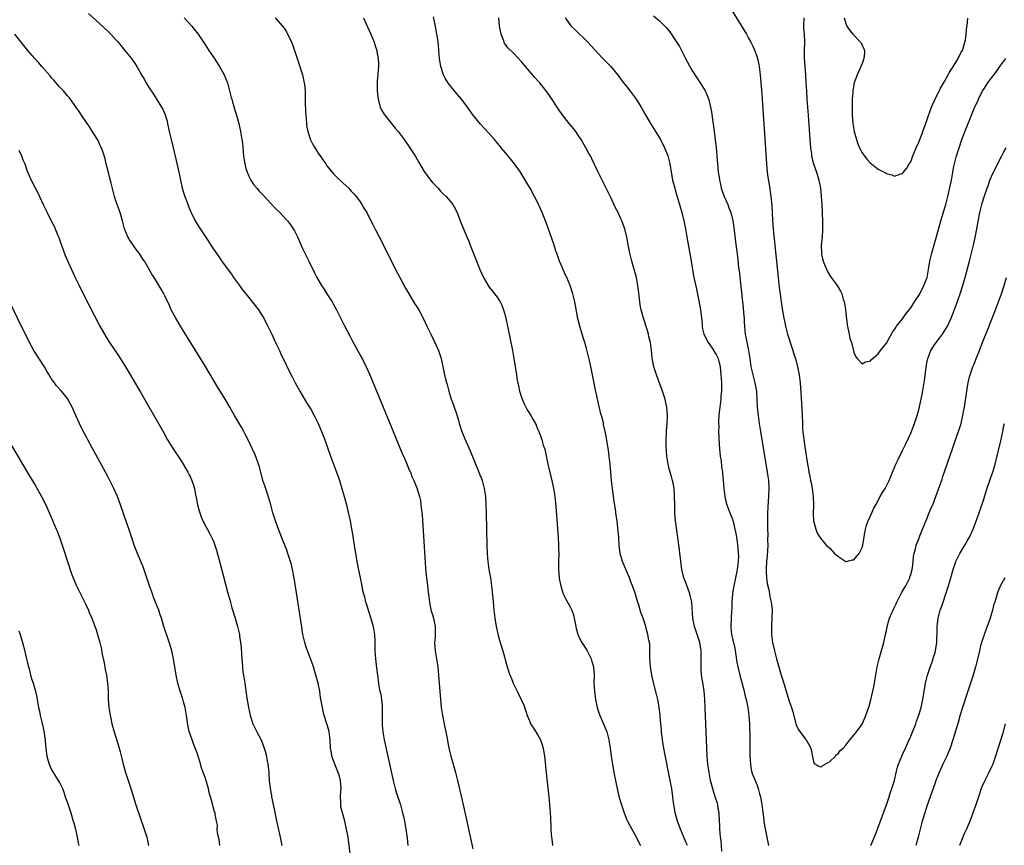
# Model space of a CAD drawing. Units: inches. Extents: x 2625000 to 2628000, y 1515000 to 1518000.
# Drawn here: x 2627313 to 2627556, y 1515579 to 1515783 of the extents above; entities that cross this region are included whole.
import ezdxf

# ---------------------------------------------------------------- set-up
doc = ezdxf.new("R2010")
doc.units = ezdxf.units.IN
doc.header["$MEASUREMENT"] = 0
doc.layers.add('LD26251515_10ft', color=113, linetype='Continuous')

msp = doc.modelspace()

# ---------------------------------------------------------------- linework, layer by layer
at = {"layer": 'LD26251515_10ft'}
for points, elevation in [([(2627488.78, 1515785), (2627492.46, 1515779), (2627493, 1515778.06), (2627493.58, 1515777), (2627494.06, 1515776.06), (2627494.66, 1515774.66), (2627495, 1515773.61), (2627495.17, 1515773), (2627495.51, 1515771.51), (2627495.59, 1515771), (2627495.66, 1515770.34), (2627495.86, 1515769), (2627495.96, 1515767.96), (2627496.23, 1515764.23), (2627497.38, 1515747), (2627497.56, 1515745), (2627497.72, 1515743.72), (2627498.04, 1515741.96), (2627498.51, 1515739), (2627498.73, 1515736.73), (2627498.89, 1515733.11), (2627499.05, 1515730.95), (2627500.32, 1515719), (2627500.58, 1515716.58), (2627500.77, 1515715), (2627501.05, 1515713), (2627501.32, 1515711.32), (2627501.71, 1515709), (2627501.92, 1515707.92), (2627502.08, 1515707), (2627502.6, 1515705), (2627503.9, 1515701), (2627504.14, 1515700.14), (2627504.53, 1515699), (2627505.05, 1515697), (2627505.45, 1515695), (2627505.71, 1515693), (2627505.81, 1515691.81), (2627506.04, 1515688.04), (2627506.18, 1515685), (2627506.26, 1515683), (2627506.33, 1515681.67), (2627506.38, 1515681), (2627506.6, 1515679), (2627507, 1515676.18), (2627507.49, 1515673), (2627507.74, 1515671.74), (2627507.85, 1515671), (2627508.07, 1515669.96), (2627508.07, 1515669.93), (2627508.28, 1515669), (2627508.4, 1515668.4), (2627508.69, 1515667), (2627508.95, 1515665.05), (2627508.99, 1515663), (2627508.91, 1515660.91), (2627509.04, 1515659.04), (2627509.59, 1515657), (2627509.95, 1515655.95), (2627510.7, 1515654.7), (2627512.15, 1515653), (2627512.59, 1515652.59), (2627513, 1515652.25), (2627514.22, 1515651), (2627515, 1515650.29), (2627516.98, 1515648.98), (2627517.1, 1515649), (2627518.63, 1515649.37), (2627519, 1515649.41), (2627519.73, 1515650.27), (2627520.26, 1515651), (2627521, 1515652.4), (2627521.17, 1515653), (2627521.4, 1515654.6), (2627521.47, 1515655), (2627521.62, 1515655.62), (2627521.84, 1515657), (2627522.09, 1515657.91), (2627522.53, 1515659), (2627523.43, 1515661), (2627523.9, 1515662.1), (2627524.35, 1515663), (2627525.42, 1515665), (2627526, 1515666), (2627526.65, 1515667), (2627527, 1515667.64), (2627527.71, 1515669), (2627528.06, 1515669.94), (2627528.07, 1515669.96), (2627528.52, 1515671), (2627529.36, 1515673), (2627529.87, 1515674.13), (2627531, 1515676.32), (2627531.84, 1515678.16), (2627533, 1515680.62), (2627533.95, 1515683), (2627534.62, 1515685), (2627535, 1515686.41), (2627535.84, 1515690.16), (2627536.14, 1515692.14), (2627536.41, 1515693.59), (2627536.81, 1515696.81), (2627537, 1515697.97), (2627537.19, 1515699), (2627537.95, 1515701), (2627539, 1515702.64), (2627540.06, 1515704.06), (2627540.79, 1515705), (2627541.67, 1515706.33), (2627542.03, 1515707), (2627542.96, 1515709), (2627543.56, 1515710.44), (2627544.64, 1515713.36), (2627545.2, 1515715), (2627545.83, 1515717), (2627546.08, 1515717.92), (2627546.4, 1515719), (2627546.93, 1515720.93), (2627547.46, 1515723), (2627548.44, 1515727), (2627548.88, 1515728.88), (2627549.32, 1515731), (2627550.08, 1515735), (2627550.65, 1515737.35), (2627551.12, 1515738.88), (2627551.82, 1515741), (2627552.14, 1515741.86), (2627552.54, 1515743), (2627553.42, 1515745), (2627555.49, 1515749), (2627555.99, 1515750.01), (2627556.5, 1515751)], 8330), ([(2627330.14, 1515784.14), (2627333, 1515781.54), (2627335, 1515779.66), (2627335.66, 1515779), (2627337, 1515777.57), (2627337.51, 1515777), (2627339.17, 1515775), (2627340.79, 1515773), (2627341.72, 1515771.72), (2627342.14, 1515771), (2627343.24, 1515769), (2627343.93, 1515767.93), (2627344.42, 1515767), (2627345, 1515766.03), (2627346.23, 1515764.23), (2627348.22, 1515761), (2627348.48, 1515760.48), (2627349.1, 1515759.1), (2627349.55, 1515757.55), (2627349.68, 1515757), (2627350.09, 1515755), (2627350.54, 1515753), (2627351.06, 1515751), (2627351.84, 1515747.84), (2627352.26, 1515745.74), (2627352.54, 1515744.54), (2627352.85, 1515743), (2627353.32, 1515741), (2627353.94, 1515739), (2627354.48, 1515737.52), (2627354.74, 1515736.74), (2627355.33, 1515735.33), (2627355.47, 1515735), (2627356.47, 1515733), (2627357, 1515732.13), (2627357.71, 1515731), (2627359, 1515729.01), (2627359.83, 1515727.83), (2627360.36, 1515727), (2627361, 1515726.03), (2627362.26, 1515724.26), (2627363, 1515723.15), (2627365.59, 1515719.59), (2627365.98, 1515719), (2627367.39, 1515717), (2627368.09, 1515716.09), (2627369, 1515714.99), (2627371, 1515712.52), (2627372.11, 1515711), (2627373.25, 1515709.25), (2627373.39, 1515709), (2627373.94, 1515707.94), (2627374.43, 1515707), (2627375.4, 1515705), (2627375.88, 1515703.88), (2627376.33, 1515703), (2627377.28, 1515701), (2627377.79, 1515699.79), (2627378.19, 1515699), (2627379.75, 1515695.75), (2627380.13, 1515695), (2627381.18, 1515693), (2627382.29, 1515691), (2627383.47, 1515689), (2627384.06, 1515688.06), (2627385, 1515686.51), (2627385.83, 1515685), (2627386.81, 1515683), (2627387.69, 1515681), (2627388.04, 1515680.04), (2627388.46, 1515679), (2627389.85, 1515675), (2627391.36, 1515671), (2627391.73, 1515669.96), (2627392.07, 1515669), (2627392.69, 1515667), (2627393.27, 1515665), (2627393.81, 1515663), (2627394.43, 1515660.43), (2627394.72, 1515659), (2627395, 1515657.45), (2627395.35, 1515655.35), (2627395.45, 1515654.55), (2627395.69, 1515653), (2627396.47, 1515648.47), (2627397, 1515645.74), (2627397.17, 1515645), (2627397.59, 1515643), (2627397.72, 1515642.28), (2627398, 1515641), (2627398.25, 1515640.25), (2627398.54, 1515639), (2627398.67, 1515638.67), (2627399, 1515637.6), (2627400.13, 1515633.87), (2627400.48, 1515632.48), (2627400.73, 1515631), (2627400.77, 1515629.23), (2627400.81, 1515628.81), (2627400.81, 1515627), (2627400.96, 1515624.96), (2627401.24, 1515622.76), (2627401.43, 1515621), (2627401.63, 1515619.63), (2627401.7, 1515619), (2627401.83, 1515618.17), (2627402.08, 1515617), (2627402.27, 1515616.27), (2627402.45, 1515615), (2627402.59, 1515613.41), (2627402.65, 1515613), (2627402.65, 1515611), (2627402.63, 1515608.63), (2627402.76, 1515607), (2627403.09, 1515605), (2627404.19, 1515600.19), (2627405.33, 1515595), (2627405.85, 1515593), (2627406.11, 1515592.11), (2627407.12, 1515589), (2627407.67, 1515587), (2627407.86, 1515586.14), (2627408.1, 1515585), (2627408.46, 1515583), (2627408.67, 1515581.33), (2627408.76, 1515580.76), (2627408.91, 1515579)], 8410), ([(2627353.79, 1515783), (2627355.63, 1515781), (2627356.25, 1515780.25), (2627357.19, 1515779), (2627359, 1515776.33), (2627359.87, 1515775), (2627361, 1515773.33), (2627362.52, 1515771), (2627363.67, 1515769), (2627364.48, 1515767), (2627365.41, 1515763.41), (2627365.5, 1515763), (2627365.69, 1515762.31), (2627366.31, 1515760.31), (2627366.69, 1515759), (2627367.23, 1515757), (2627367.7, 1515755), (2627368.04, 1515753), (2627368.14, 1515752.14), (2627368.4, 1515749), (2627368.47, 1515748.47), (2627368.71, 1515747), (2627369, 1515745.92), (2627369.28, 1515745), (2627369.8, 1515743.8), (2627370.24, 1515743), (2627371, 1515741.89), (2627371.7, 1515741), (2627372.31, 1515740.31), (2627373.56, 1515739), (2627375, 1515737.44), (2627375.43, 1515737), (2627376.18, 1515736.18), (2627377.17, 1515735.17), (2627377.35, 1515735), (2627379, 1515733.27), (2627379.23, 1515733), (2627380, 1515732), (2627380.7, 1515731), (2627381, 1515730.49), (2627381.71, 1515729), (2627382.72, 1515726.72), (2627383, 1515726.14), (2627384, 1515724), (2627384.56, 1515723), (2627386.02, 1515720.02), (2627386.54, 1515719), (2627387.69, 1515717), (2627388.22, 1515716.22), (2627389, 1515715), (2627390.26, 1515713), (2627390.53, 1515712.53), (2627391.36, 1515711), (2627393.25, 1515707.25), (2627394.61, 1515704.61), (2627395.3, 1515703.3), (2627397.45, 1515699.45), (2627397.69, 1515699), (2627398.68, 1515697), (2627399.56, 1515695), (2627405, 1515681.87), (2627406.41, 1515678.41), (2627407.59, 1515675.59), (2627407.87, 1515675), (2627408.55, 1515673.45), (2627409.38, 1515671.38), (2627409.57, 1515671), (2627409.96, 1515669.96), (2627410.39, 1515669), (2627411.13, 1515667.13), (2627411.79, 1515665), (2627412.04, 1515664.04), (2627412.19, 1515663), (2627412.32, 1515661.68), (2627412.43, 1515661), (2627412.49, 1515660.49), (2627413.33, 1515647.33), (2627413.51, 1515645.51), (2627413.55, 1515645), (2627413.72, 1515643.72), (2627413.78, 1515643), (2627413.89, 1515642.11), (2627414.4, 1515638.4), (2627414.74, 1515636.74), (2627415, 1515635.88), (2627415.24, 1515635), (2627415.69, 1515633), (2627415.71, 1515631), (2627415.65, 1515630.35), (2627415.56, 1515629), (2627415.69, 1515627), (2627416.03, 1515625), (2627416.32, 1515623), (2627416.52, 1515621), (2627417.2, 1515613), (2627417.47, 1515611), (2627418.07, 1515608.07), (2627418.32, 1515607), (2627418.65, 1515605.35), (2627418.75, 1515604.75), (2627419.1, 1515603), (2627419.59, 1515601), (2627420.16, 1515599), (2627420.71, 1515597), (2627421.19, 1515595), (2627422.65, 1515588.65), (2627425, 1515578.17)], 8400), ([(2627376.22, 1515783), (2627378.03, 1515781), (2627378.48, 1515780.48), (2627379, 1515779.57), (2627379.22, 1515779.22), (2627380.25, 1515777), (2627380.47, 1515776.47), (2627381.5, 1515773.5), (2627381.65, 1515773), (2627382.01, 1515772.01), (2627382.95, 1515769), (2627383.32, 1515767.32), (2627383.38, 1515767), (2627383.42, 1515766.58), (2627383.59, 1515765), (2627383.65, 1515763.65), (2627383.66, 1515762.34), (2627383.74, 1515759.74), (2627383.78, 1515759), (2627383.86, 1515758.14), (2627383.93, 1515757), (2627384.07, 1515756.07), (2627384.26, 1515755), (2627384.93, 1515752.93), (2627385.61, 1515751.61), (2627385.97, 1515751), (2627387, 1515749.44), (2627387.3, 1515749), (2627388.02, 1515748.02), (2627388.68, 1515747), (2627389, 1515746.58), (2627390.25, 1515745), (2627390.6, 1515744.6), (2627391, 1515744.18), (2627391.59, 1515743.59), (2627393, 1515742.27), (2627394.39, 1515741), (2627394.67, 1515740.67), (2627395, 1515740.34), (2627395.62, 1515739.62), (2627396.21, 1515739), (2627397, 1515737.91), (2627397.63, 1515737), (2627398.1, 1515736.1), (2627398.81, 1515735), (2627399, 1515734.65), (2627400.23, 1515732.23), (2627401, 1515730.78), (2627401.89, 1515729), (2627403, 1515726.84), (2627405.93, 1515721), (2627407, 1515718.98), (2627408.39, 1515716.39), (2627409.13, 1515715.13), (2627410.63, 1515712.63), (2627411, 1515712.05), (2627411.62, 1515711), (2627412.81, 1515708.81), (2627413.65, 1515707), (2627414.61, 1515705), (2627415.62, 1515703), (2627416.49, 1515701), (2627417.13, 1515699), (2627418.03, 1515695), (2627418.35, 1515693.65), (2627418.62, 1515692.62), (2627419.02, 1515691), (2627419.66, 1515689), (2627420.04, 1515688.04), (2627421, 1515685.17), (2627421.49, 1515683.49), (2627421.61, 1515683), (2627422.3, 1515681), (2627423, 1515679.26), (2627424.29, 1515676.29), (2627426.5, 1515671), (2627426.9, 1515669.96), (2627427, 1515669.71), (2627427.27, 1515669), (2627427.65, 1515667.65), (2627427.81, 1515667), (2627428.09, 1515665), (2627428.22, 1515663), (2627428.27, 1515661), (2627428.32, 1515657), (2627428.42, 1515653), (2627428.5, 1515651), (2627428.67, 1515649), (2627428.95, 1515647), (2627429.31, 1515645), (2627429.61, 1515643), (2627429.93, 1515639.93), (2627430, 1515639), (2627430.1, 1515638.1), (2627430.18, 1515637), (2627430.41, 1515635), (2627430.72, 1515633), (2627431.14, 1515631.14), (2627431.24, 1515630.76), (2627431.74, 1515629), (2627432.35, 1515627), (2627433.46, 1515623), (2627434.14, 1515621), (2627434.4, 1515620.4), (2627434.96, 1515619), (2627435.9, 1515617), (2627436.91, 1515615), (2627437.55, 1515613.55), (2627438.07, 1515612.07), (2627438.38, 1515611), (2627439, 1515609.52), (2627439.24, 1515609), (2627439.91, 1515607.91), (2627440.52, 1515607), (2627441, 1515606.14), (2627441.69, 1515605), (2627441.99, 1515603.99), (2627442.31, 1515603), (2627442.56, 1515601.44), (2627442.62, 1515601), (2627443, 1515597.75), (2627443.27, 1515595.27), (2627443.35, 1515594.65), (2627443.66, 1515591.66), (2627443.83, 1515590.17), (2627443.93, 1515589), (2627443.98, 1515587.98), (2627444.07, 1515587), (2627444.13, 1515585.87), (2627444.16, 1515585), (2627444.2, 1515584.2), (2627444.24, 1515583), (2627444.31, 1515581.69), (2627444.4, 1515581), (2627444.5, 1515580.5), (2627444.66, 1515579)], 8390), ([(2627398.03, 1515783), (2627398.32, 1515782.32), (2627399, 1515780.81), (2627399.78, 1515779), (2627400.61, 1515777), (2627401, 1515775.91), (2627401.22, 1515775.22), (2627401.28, 1515775), (2627401.33, 1515774.67), (2627401.65, 1515773), (2627401.7, 1515771.7), (2627401.71, 1515771), (2627401.41, 1515767.41), (2627401.39, 1515767), (2627401.41, 1515766.59), (2627401.4, 1515765), (2627401.54, 1515763.54), (2627401.62, 1515763), (2627401.88, 1515762.12), (2627402.15, 1515761), (2627402.41, 1515760.4), (2627403.16, 1515759.16), (2627403.27, 1515759), (2627405.86, 1515755.86), (2627406.53, 1515755), (2627408.03, 1515753), (2627409.45, 1515751), (2627410.73, 1515749), (2627411.56, 1515747.56), (2627413, 1515745.14), (2627413.88, 1515743.88), (2627414.56, 1515743), (2627415, 1515742.47), (2627416.39, 1515741), (2627417, 1515740.32), (2627417.67, 1515739.67), (2627418.43, 1515739), (2627419, 1515738.32), (2627420.07, 1515737), (2627420.41, 1515736.41), (2627421.09, 1515735), (2627421.83, 1515733), (2627422.2, 1515732.2), (2627422.64, 1515731), (2627423, 1515730.2), (2627423.49, 1515729), (2627423.97, 1515727.97), (2627424.34, 1515727), (2627425.67, 1515723.67), (2627426.7, 1515721), (2627427.59, 1515719), (2627428.76, 1515717), (2627429, 1515716.66), (2627429.73, 1515715.73), (2627430.35, 1515715), (2627431, 1515714.13), (2627431.74, 1515713), (2627432.16, 1515712.16), (2627432.57, 1515711), (2627433, 1515709.42), (2627433.11, 1515709), (2627433.55, 1515707), (2627434.76, 1515701), (2627435.13, 1515699), (2627435.72, 1515695), (2627435.87, 1515694.14), (2627436.08, 1515693), (2627436.26, 1515692.26), (2627436.52, 1515691), (2627437.13, 1515689), (2627437.72, 1515687.72), (2627438.4, 1515686.4), (2627439, 1515685.41), (2627439.28, 1515685), (2627439.88, 1515683.88), (2627440.42, 1515683), (2627441, 1515681.56), (2627441.25, 1515681), (2627441.72, 1515679.72), (2627441.97, 1515679), (2627442.36, 1515677.64), (2627442.7, 1515676.7), (2627443.5, 1515673), (2627444.24, 1515669.96), (2627444.57, 1515668.57), (2627444.88, 1515667), (2627445.18, 1515665), (2627445.36, 1515663.36), (2627445.52, 1515661.52), (2627446.01, 1515655), (2627446.13, 1515653), (2627446.14, 1515652.14), (2627446.18, 1515651), (2627446.14, 1515649), (2627446.13, 1515647), (2627446.29, 1515645), (2627446.39, 1515644.39), (2627446.65, 1515643), (2627447, 1515641.83), (2627447.29, 1515641), (2627447.83, 1515639.83), (2627448.33, 1515639), (2627449, 1515637.79), (2627449.38, 1515637), (2627449.8, 1515635.8), (2627450, 1515635), (2627450.36, 1515633), (2627450.47, 1515632.47), (2627450.87, 1515631), (2627450.91, 1515630.91), (2627451.89, 1515629), (2627453.12, 1515627.12), (2627454.18, 1515625), (2627454.36, 1515624.36), (2627454.74, 1515623), (2627454.88, 1515621), (2627454.85, 1515619), (2627454.97, 1515617), (2627455.24, 1515615), (2627455.64, 1515613), (2627455.96, 1515611.96), (2627456.28, 1515611), (2627457.19, 1515609), (2627458.01, 1515607), (2627458.53, 1515605), (2627458.83, 1515603), (2627459.09, 1515601), (2627459.39, 1515599), (2627459.74, 1515597), (2627460.13, 1515595), (2627460.63, 1515592.63), (2627461, 1515591.15), (2627461.48, 1515589.48), (2627461.97, 1515587.97), (2627462.32, 1515587), (2627463, 1515585.29), (2627463.13, 1515585), (2627463.75, 1515583.75), (2627465, 1515581.51), (2627466.36, 1515579)], 8380), ([(2627477.9, 1515579), (2627477.64, 1515579.64), (2627477.03, 1515581), (2627476.19, 1515583), (2627475.91, 1515583.91), (2627475.46, 1515585), (2627474.88, 1515587), (2627474.63, 1515588.63), (2627474.54, 1515589), (2627474.47, 1515589.53), (2627474.31, 1515591), (2627474.03, 1515593), (2627473.67, 1515595), (2627472.35, 1515601.65), (2627472.1, 1515603), (2627471.96, 1515603.96), (2627471.77, 1515605), (2627471.58, 1515606.42), (2627471.52, 1515607), (2627471.49, 1515607.49), (2627471.35, 1515609), (2627471.2, 1515610.8), (2627471.18, 1515611.18), (2627470.97, 1515612.97), (2627470.66, 1515614.66), (2627470.29, 1515616.29), (2627469.47, 1515619.47), (2627469.1, 1515621), (2627468.78, 1515623), (2627468.65, 1515625.35), (2627468.67, 1515627), (2627468.6, 1515628.6), (2627468.55, 1515629), (2627468.43, 1515629.57), (2627468.18, 1515631), (2627467.93, 1515631.93), (2627467.62, 1515633), (2627467, 1515634.99), (2627466.45, 1515636.45), (2627466.01, 1515637.99), (2627465.48, 1515639.48), (2627465, 1515641.17), (2627464.36, 1515643), (2627463.97, 1515643.97), (2627463.6, 1515645), (2627461.9, 1515649), (2627461.33, 1515651), (2627461.09, 1515653), (2627460.97, 1515655), (2627460.78, 1515657.22), (2627460.55, 1515659), (2627460.34, 1515660.34), (2627460.14, 1515661.86), (2627459.82, 1515663.82), (2627459.39, 1515667), (2627459.19, 1515669), (2627459.13, 1515669.96), (2627459.05, 1515671), (2627458.88, 1515673), (2627458.63, 1515675), (2627458.42, 1515676.42), (2627458.19, 1515677.81), (2627457.87, 1515679.87), (2627457.64, 1515681), (2627457.25, 1515682.75), (2627457.17, 1515683.17), (2627456.77, 1515684.77), (2627456.57, 1515685.43), (2627455.96, 1515687.96), (2627455.4, 1515690.6), (2627455.25, 1515691.25), (2627454.6, 1515694.6), (2627454.26, 1515696.26), (2627453.8, 1515698.2), (2627453.51, 1515699.51), (2627453, 1515701.54), (2627452.58, 1515703), (2627452.2, 1515704.2), (2627451.39, 1515707), (2627450.92, 1515708.92), (2627450.1, 1515713), (2627449.61, 1515715), (2627449.01, 1515717), (2627448.18, 1515719), (2627447.79, 1515719.79), (2627447, 1515721.53), (2627446.38, 1515723), (2627445.99, 1515723.99), (2627445.66, 1515725), (2627445.48, 1515725.48), (2627445.01, 1515727), (2627443.96, 1515730.04), (2627442.87, 1515733), (2627442.08, 1515735), (2627441.76, 1515735.76), (2627441, 1515737.41), (2627440.19, 1515739), (2627439.11, 1515741), (2627438.34, 1515742.34), (2627437.6, 1515743.6), (2627436.7, 1515745), (2627435.26, 1515747), (2627434.26, 1515748.26), (2627433, 1515749.73), (2627431.96, 1515751), (2627431.55, 1515751.55), (2627430.33, 1515753), (2627429, 1515754.5), (2627427.81, 1515755.81), (2627426.84, 1515756.84), (2627425.06, 1515759), (2627423.67, 1515761), (2627423, 1515761.94), (2627422.16, 1515763), (2627420.69, 1515764.69), (2627419, 1515766.84), (2627418.18, 1515768.18), (2627417.78, 1515769), (2627417.07, 1515771), (2627416.76, 1515773), (2627416.63, 1515775), (2627416.5, 1515776.5), (2627416.34, 1515777.66), (2627416.11, 1515779), (2627415.91, 1515779.91), (2627415.74, 1515781), (2627415.44, 1515782.56), (2627415.27, 1515783.27)], 8370), ([(2627486.43, 1515577.57), (2627486.2, 1515580.2), (2627486.06, 1515581), (2627486.01, 1515582.01), (2627485.91, 1515583), (2627485.89, 1515583.89), (2627485.85, 1515585), (2627485.73, 1515587), (2627485.61, 1515587.61), (2627485.39, 1515589), (2627485.29, 1515589.29), (2627484.79, 1515591), (2627484.32, 1515592.32), (2627483.64, 1515595), (2627483.26, 1515597), (2627482.97, 1515599), (2627482.79, 1515601), (2627482.69, 1515603), (2627482.32, 1515613), (2627482.22, 1515615), (2627482.09, 1515616.09), (2627482.02, 1515617), (2627481.85, 1515618.15), (2627481.59, 1515619.59), (2627481.41, 1515621), (2627481.33, 1515622.67), (2627481.3, 1515623), (2627481.34, 1515625), (2627481.29, 1515627), (2627480.95, 1515629), (2627479.95, 1515631.95), (2627479.62, 1515633), (2627479.25, 1515635), (2627478.97, 1515638.97), (2627478.62, 1515640.62), (2627478.52, 1515641), (2627477.59, 1515643.59), (2627477.05, 1515645), (2627476.54, 1515647), (2627476.26, 1515649), (2627476.2, 1515649.8), (2627476.05, 1515651), (2627475.92, 1515651.92), (2627475.82, 1515653), (2627475.65, 1515654.35), (2627475.01, 1515659.01), (2627474.83, 1515660.83), (2627474.79, 1515663), (2627474.76, 1515665), (2627474.73, 1515665.27), (2627474.62, 1515667), (2627474.4, 1515668.4), (2627474.26, 1515669), (2627473.98, 1515669.96), (2627473.53, 1515671.53), (2627473.15, 1515673), (2627472.83, 1515675), (2627472.68, 1515677.32), (2627472.7, 1515679), (2627472.78, 1515680.78), (2627472.78, 1515681.22), (2627472.91, 1515683), (2627472.99, 1515684.99), (2627472.83, 1515687), (2627472.52, 1515688.52), (2627472.4, 1515689), (2627471.76, 1515691), (2627470.27, 1515695), (2627469.99, 1515695.99), (2627469.65, 1515697), (2627469.29, 1515698.71), (2627469.22, 1515699.22), (2627469.04, 1515701), (2627468.78, 1515703), (2627468.42, 1515704.42), (2627468.33, 1515705), (2627468.05, 1515705.95), (2627467.06, 1515709), (2627466.51, 1515711), (2627466.28, 1515712.28), (2627466.17, 1515713), (2627465.88, 1515715.88), (2627465.72, 1515717), (2627465.33, 1515719), (2627464.22, 1515723), (2627463.99, 1515723.99), (2627463.73, 1515725), (2627463.38, 1515726.62), (2627462.95, 1515728.95), (2627462.47, 1515731), (2627462.07, 1515732.07), (2627461.76, 1515733), (2627461.5, 1515733.5), (2627461, 1515734.63), (2627460.82, 1515735), (2627460.18, 1515736.18), (2627459, 1515738.73), (2627458.24, 1515740.24), (2627457, 1515742.85), (2627455.93, 1515745), (2627454.3, 1515748.3), (2627453.97, 1515749), (2627453.62, 1515749.62), (2627452.89, 1515751), (2627451.7, 1515753), (2627451, 1515754.07), (2627450.35, 1515755), (2627449.78, 1515755.78), (2627448.77, 1515757), (2627447, 1515759.21), (2627446.26, 1515760.26), (2627443.9, 1515763.9), (2627443, 1515765.16), (2627441.47, 1515767), (2627441, 1515767.53), (2627440.29, 1515768.29), (2627437.52, 1515771.52), (2627437, 1515772.21), (2627436.26, 1515773), (2627435, 1515774.31), (2627433.65, 1515775.65), (2627432.82, 1515776.82), (2627432.74, 1515777), (2627432.62, 1515777.38), (2627431.97, 1515779), (2627431.77, 1515779.77), (2627431.58, 1515781), (2627431.41, 1515783)], 8360), ([(2627447.79, 1515783), (2627449, 1515781.34), (2627449.27, 1515781), (2627450.13, 1515780.13), (2627453.37, 1515777), (2627454.16, 1515776.16), (2627457, 1515773.08), (2627459.05, 1515771), (2627460.81, 1515768.81), (2627462.17, 1515767), (2627462.55, 1515766.55), (2627463, 1515766), (2627464.32, 1515764.32), (2627465.27, 1515763), (2627466.49, 1515761), (2627467, 1515760.08), (2627467.37, 1515759.37), (2627468.77, 1515757), (2627470.05, 1515755), (2627471, 1515753.41), (2627471.23, 1515753), (2627472.25, 1515751), (2627473, 1515749.25), (2627473.09, 1515749), (2627473.59, 1515747), (2627473.92, 1515745), (2627474.06, 1515744.06), (2627474.27, 1515743), (2627474.78, 1515741), (2627475, 1515740.3), (2627475.96, 1515737), (2627476.52, 1515735), (2627477.02, 1515733), (2627477.42, 1515731), (2627477.78, 1515729), (2627478.8, 1515723), (2627479.44, 1515719.44), (2627480.11, 1515716.11), (2627480.7, 1515713.3), (2627481.13, 1515711), (2627481.38, 1515709), (2627481.52, 1515707.52), (2627481.53, 1515707), (2627481.64, 1515706.36), (2627481.95, 1515705), (2627482.99, 1515703), (2627484.4, 1515701), (2627484.62, 1515700.62), (2627485, 1515700.04), (2627485.36, 1515699.36), (2627485.51, 1515699), (2627486, 1515697), (2627486.07, 1515696.07), (2627486.17, 1515695), (2627486.21, 1515694.21), (2627486.29, 1515693), (2627486.29, 1515691), (2627486.17, 1515689.83), (2627486.12, 1515689), (2627485.88, 1515687), (2627485.75, 1515685.75), (2627485.69, 1515685), (2627485.6, 1515683.6), (2627485.59, 1515683), (2627485.62, 1515682.38), (2627485.6, 1515681), (2627485.63, 1515679.63), (2627485.74, 1515677.74), (2627485.89, 1515675.89), (2627486.01, 1515675), (2627486.21, 1515673.79), (2627486.35, 1515672.35), (2627486.57, 1515671), (2627486.58, 1515670.58), (2627486.64, 1515669.96), (2627486.74, 1515669), (2627486.86, 1515667), (2627487.12, 1515665), (2627487.48, 1515663.48), (2627487.62, 1515663), (2627488.35, 1515661), (2627488.55, 1515660.55), (2627489, 1515659.44), (2627489.1, 1515659.1), (2627489.16, 1515658.84), (2627489.63, 1515657), (2627489.89, 1515655.89), (2627490.02, 1515655), (2627490.16, 1515653.84), (2627490.3, 1515653), (2627490.38, 1515652.38), (2627490.46, 1515651), (2627490.47, 1515650.47), (2627490.43, 1515649), (2627490.19, 1515647), (2627489.8, 1515645), (2627489.37, 1515643), (2627489.05, 1515641), (2627488.88, 1515639), (2627488.85, 1515637.15), (2627488.82, 1515636.82), (2627488.73, 1515635), (2627488.61, 1515633), (2627488.66, 1515632.66), (2627488.78, 1515631), (2627489, 1515630.04), (2627489.22, 1515629.22), (2627489.25, 1515629), (2627489.61, 1515627.61), (2627490.14, 1515624.14), (2627490.36, 1515623), (2627490.84, 1515621), (2627491.9, 1515617), (2627492.11, 1515616.11), (2627492.39, 1515615), (2627492.8, 1515613), (2627493.07, 1515611), (2627493.2, 1515609), (2627493.3, 1515605.3), (2627493.33, 1515601), (2627493.44, 1515599), (2627493.66, 1515597.66), (2627493.83, 1515597), (2627494.11, 1515596.11), (2627495, 1515594.04), (2627495.39, 1515593), (2627495.73, 1515591.73), (2627495.91, 1515591), (2627496.25, 1515589), (2627496.31, 1515588.31), (2627496.73, 1515585.27), (2627496.77, 1515584.77), (2627497.06, 1515583.06), (2627497.78, 1515579.78), (2627497.9, 1515579)], 8350), ([(2627469.54, 1515783.54), (2627471, 1515782.26), (2627472.67, 1515780.67), (2627473.59, 1515779.59), (2627475, 1515777.49), (2627475.94, 1515775.94), (2627477, 1515773.84), (2627477.3, 1515773.3), (2627478.5, 1515771), (2627479, 1515770.11), (2627480.23, 1515768.23), (2627481.09, 1515767), (2627482.31, 1515765), (2627482.55, 1515764.55), (2627483.1, 1515763.1), (2627483.13, 1515763), (2627483.16, 1515762.84), (2627483.6, 1515761), (2627483.84, 1515759.84), (2627484.07, 1515757.93), (2627484.31, 1515756.31), (2627484.97, 1515751), (2627485.2, 1515749), (2627485.52, 1515745), (2627485.73, 1515743.73), (2627485.79, 1515743), (2627486.05, 1515742.05), (2627486.26, 1515741), (2627486.98, 1515739), (2627487.84, 1515737), (2627488.15, 1515736.15), (2627488.61, 1515735), (2627489.11, 1515733), (2627489.35, 1515731.35), (2627489.79, 1515727.79), (2627489.98, 1515726.02), (2627490.23, 1515724.23), (2627490.55, 1515721.45), (2627490.66, 1515720.66), (2627491.51, 1515713), (2627491.65, 1515711.65), (2627491.78, 1515710.22), (2627491.87, 1515709), (2627491.9, 1515707.9), (2627491.97, 1515707), (2627492.11, 1515705.89), (2627492.15, 1515705), (2627492.28, 1515704.28), (2627492.98, 1515700.98), (2627493.31, 1515699), (2627493.59, 1515697), (2627494.02, 1515695), (2627494.57, 1515693), (2627494.63, 1515692.63), (2627494.94, 1515691), (2627495.05, 1515689), (2627495.13, 1515687), (2627495.34, 1515685), (2627495.61, 1515683), (2627495.93, 1515681), (2627497.6, 1515671), (2627497.75, 1515669.96), (2627497.89, 1515669), (2627498, 1515667), (2627497.92, 1515665), (2627497.85, 1515663.85), (2627497.73, 1515662.27), (2627497.69, 1515661), (2627497.69, 1515659.69), (2627497.65, 1515658.35), (2627497.67, 1515657), (2627497.72, 1515655.72), (2627497.7, 1515654.3), (2627497.73, 1515653), (2627497.67, 1515651.67), (2627497.59, 1515650.41), (2627497.44, 1515649), (2627497.3, 1515647.3), (2627497.31, 1515647), (2627497.36, 1515646.64), (2627497.4, 1515645), (2627497.6, 1515643.6), (2627497.98, 1515642.02), (2627498.18, 1515641), (2627498.27, 1515640.27), (2627498.57, 1515639), (2627498.81, 1515637.19), (2627498.82, 1515636.82), (2627498.77, 1515635), (2627498.61, 1515633.39), (2627498.66, 1515632.66), (2627498.67, 1515631), (2627498.91, 1515629), (2627499.35, 1515627), (2627499.89, 1515625), (2627501, 1515621), (2627501.49, 1515619.49), (2627502.44, 1515616.44), (2627503, 1515614.52), (2627503.6, 1515613), (2627503.94, 1515611.94), (2627504.73, 1515608.73), (2627505, 1515608.12), (2627505.39, 1515607.39), (2627507, 1515605.21), (2627507.21, 1515605), (2627507.88, 1515603.88), (2627508.34, 1515603), (2627508.69, 1515601.31), (2627508.73, 1515601), (2627508.75, 1515600.75), (2627509, 1515599.67), (2627509.18, 1515599.18), (2627510.47, 1515598.47), (2627511, 1515598.37), (2627511.29, 1515598.71), (2627513, 1515599.65), (2627514.42, 1515601), (2627514.66, 1515601.34), (2627515, 1515601.52), (2627515.59, 1515602.41), (2627516.35, 1515603), (2627517, 1515603.71), (2627518.01, 1515605), (2627519, 1515606.13), (2627519.33, 1515606.67), (2627519.61, 1515607), (2627521, 1515608.91), (2627521.92, 1515611), (2627522.72, 1515613.28), (2627523.13, 1515614.87), (2627523.88, 1515618.12), (2627524.39, 1515621), (2627524.47, 1515621.53), (2627524.74, 1515623), (2627525, 1515624.03), (2627525.21, 1515625), (2627526.37, 1515629), (2627526.81, 1515631), (2627527, 1515631.93), (2627527.19, 1515633), (2627527.6, 1515634.4), (2627527.78, 1515635), (2627528.33, 1515636.33), (2627528.63, 1515637), (2627528.77, 1515637.23), (2627529.41, 1515638.59), (2627529.57, 1515639), (2627530.74, 1515641.26), (2627531.47, 1515642.53), (2627531.77, 1515643), (2627532.76, 1515645), (2627532.81, 1515645.19), (2627533, 1515645.79), (2627533.32, 1515647), (2627533.4, 1515647.4), (2627533.58, 1515649), (2627533.67, 1515650.33), (2627533.82, 1515651), (2627534.15, 1515652.15), (2627534.35, 1515653), (2627535, 1515654.55), (2627535.28, 1515655.28), (2627537, 1515659.49), (2627537.98, 1515662.02), (2627538.41, 1515663), (2627539.18, 1515665), (2627540.71, 1515669.29), (2627540.94, 1515669.96), (2627543.34, 1515677), (2627543.79, 1515678.21), (2627544.05, 1515679), (2627544.77, 1515681), (2627545.4, 1515683), (2627545.88, 1515685), (2627546.04, 1515685.96), (2627546.24, 1515687), (2627546.81, 1515691), (2627547, 1515692.1), (2627547.17, 1515693), (2627547.52, 1515694.48), (2627547.66, 1515695), (2627548.33, 1515697), (2627548.53, 1515697.47), (2627549.21, 1515699.21), (2627549.95, 1515701), (2627550.56, 1515702.56), (2627551.97, 1515706.03), (2627553.93, 1515711), (2627554.68, 1515713), (2627555.41, 1515715), (2627556.07, 1515717), (2627556.64, 1515719)], 8340), ([(2627506.66, 1515783), (2627506.58, 1515781.42), (2627506.55, 1515781), (2627506.55, 1515780.55), (2627506.71, 1515779), (2627506.83, 1515777), (2627506.74, 1515775), (2627506.71, 1515773.29), (2627506.86, 1515771), (2627507.03, 1515769), (2627507.15, 1515767), (2627507.25, 1515765), (2627507.38, 1515763), (2627507.68, 1515759), (2627508.07, 1515753), (2627508.25, 1515751), (2627508.48, 1515749.52), (2627508.54, 1515749), (2627508.62, 1515748.62), (2627509.04, 1515747.04), (2627509.71, 1515745), (2627510.29, 1515743), (2627510.7, 1515741), (2627510.92, 1515739), (2627511.03, 1515737), (2627511.12, 1515734.88), (2627511.19, 1515733), (2627511.21, 1515731.21), (2627511.23, 1515730.77), (2627511.12, 1515729), (2627510.93, 1515727), (2627510.95, 1515725), (2627511, 1515724.72), (2627511.32, 1515723.32), (2627511.42, 1515723), (2627511.75, 1515722.25), (2627512.48, 1515720.48), (2627513, 1515719.48), (2627513.37, 1515719), (2627514.84, 1515717), (2627515.66, 1515715.66), (2627515.97, 1515715), (2627516.34, 1515713.66), (2627516.56, 1515713), (2627516.66, 1515712.66), (2627516.9, 1515711), (2627517, 1515710.24), (2627517.32, 1515707.32), (2627517.37, 1515707), (2627517.51, 1515706.49), (2627517.77, 1515705), (2627517.99, 1515703.99), (2627518.36, 1515703), (2627518.91, 1515700.91), (2627519, 1515700.49), (2627519.44, 1515699.44), (2627519.75, 1515699), (2627521, 1515697.7), (2627521.81, 1515698.19), (2627523, 1515698.36), (2627523.27, 1515698.73), (2627525, 1515700.23), (2627525.55, 1515701), (2627527, 1515702.8), (2627528.49, 1515705.51), (2627529, 1515706.18), (2627529.3, 1515706.7), (2627529.51, 1515707), (2627531, 1515708.86), (2627531.9, 1515710.1), (2627533, 1515711.55), (2627534.36, 1515713.64), (2627535, 1515714.57), (2627535.24, 1515715), (2627536.26, 1515717), (2627537.01, 1515719), (2627537.39, 1515721), (2627537.71, 1515723), (2627538.16, 1515725), (2627539.71, 1515730.29), (2627540.46, 1515733), (2627541.62, 1515737), (2627542.15, 1515739), (2627542.5, 1515740.5), (2627543.04, 1515743.04), (2627543.42, 1515745), (2627543.63, 1515746.37), (2627544.06, 1515748.06), (2627544.27, 1515749), (2627544.91, 1515751), (2627545.64, 1515753), (2627547, 1515756.56), (2627548.68, 1515760.68), (2627549, 1515761.43), (2627549.51, 1515762.49), (2627549.71, 1515763), (2627550.71, 1515765), (2627551, 1515765.47), (2627551.63, 1515766.37), (2627552.03, 1515767), (2627553, 1515768.34), (2627554.16, 1515769.84), (2627555, 1515771.05), (2627556.44, 1515773)], 8320), ([(2627516.6, 1515783), (2627517, 1515781.66), (2627517.22, 1515781), (2627517.95, 1515779.95), (2627518.71, 1515779), (2627520.64, 1515777), (2627520.75, 1515776.75), (2627521, 1515776.31), (2627521.39, 1515775.39), (2627521.58, 1515775), (2627521.58, 1515774.42), (2627521.42, 1515773), (2627521, 1515771.78), (2627519.77, 1515769), (2627519.08, 1515767), (2627519, 1515766.63), (2627518.73, 1515765), (2627518.72, 1515764.72), (2627518.58, 1515763), (2627518.52, 1515761.48), (2627518.51, 1515761), (2627518.53, 1515760.53), (2627518.56, 1515759), (2627518.75, 1515757), (2627519.08, 1515755), (2627519.62, 1515753), (2627519.98, 1515751.98), (2627520.38, 1515751), (2627521, 1515749.74), (2627522.16, 1515748.16), (2627523, 1515747.25), (2627523.35, 1515747), (2627525, 1515745.72), (2627526.46, 1515745), (2627526.79, 1515744.79), (2627527, 1515744.63), (2627528.32, 1515744.32), (2627529, 1515744.01), (2627530.54, 1515744.54), (2627531, 1515744.67), (2627531.22, 1515745), (2627532.05, 1515745.95), (2627532.61, 1515747), (2627533, 1515747.54), (2627533.5, 1515749), (2627534.34, 1515751), (2627535, 1515752.4), (2627535.24, 1515753), (2627535.71, 1515754.29), (2627536, 1515755), (2627536.59, 1515756.59), (2627537, 1515757.76), (2627537.31, 1515758.69), (2627538.13, 1515761), (2627538.38, 1515761.62), (2627539, 1515763), (2627540.34, 1515765.66), (2627541.3, 1515767.3), (2627542.25, 1515769), (2627542.5, 1515769.5), (2627543, 1515770.28), (2627543.26, 1515770.74), (2627544.18, 1515772.18), (2627544.66, 1515773), (2627544.76, 1515773.24), (2627545, 1515773.64), (2627545.45, 1515774.55), (2627545.73, 1515775), (2627546.37, 1515777), (2627546.49, 1515777.51), (2627546.69, 1515779), (2627546.87, 1515780.87), (2627546.92, 1515781.08), (2627547.04, 1515782.96)], 8310), ([(2627394.7, 1515577), (2627394.2, 1515581), (2627393.85, 1515583), (2627393.37, 1515585), (2627392.8, 1515587), (2627392.46, 1515588.46), (2627392.38, 1515589), (2627392.41, 1515589.59), (2627392.34, 1515591), (2627392.41, 1515592.41), (2627392.49, 1515593), (2627392.36, 1515595), (2627392.07, 1515596.07), (2627391.76, 1515597), (2627390.94, 1515599), (2627390.23, 1515601), (2627390.09, 1515601.91), (2627389.89, 1515603), (2627389.77, 1515605), (2627389.7, 1515605.7), (2627389.53, 1515607), (2627389.43, 1515607.43), (2627388.99, 1515609), (2627388.35, 1515611), (2627388.07, 1515612.07), (2627387.86, 1515613), (2627387.44, 1515615.44), (2627387.22, 1515617), (2627386.82, 1515619), (2627386.27, 1515621), (2627385.93, 1515622.07), (2627385.67, 1515623), (2627385.54, 1515623.54), (2627384.18, 1515627), (2627383.86, 1515627.86), (2627383.54, 1515629), (2627383.08, 1515631), (2627382.78, 1515632.78), (2627381.73, 1515639.73), (2627380.91, 1515644.91), (2627380.51, 1515647), (2627380.22, 1515648.22), (2627380, 1515649), (2627379.36, 1515651), (2627379, 1515652), (2627378.37, 1515653.63), (2627377.02, 1515657), (2627376.29, 1515659), (2627375.68, 1515661), (2627375.14, 1515663), (2627374.64, 1515664.64), (2627374.31, 1515665.69), (2627373.64, 1515667.64), (2627373.22, 1515669), (2627373, 1515669.75), (2627372.95, 1515669.96), (2627372.34, 1515672.34), (2627372.13, 1515673), (2627371.58, 1515674.42), (2627371.29, 1515675.29), (2627370.67, 1515676.67), (2627370.5, 1515677), (2627369.55, 1515679), (2627369, 1515680.08), (2627368.51, 1515681), (2627367.88, 1515682.12), (2627366.22, 1515685), (2627365.06, 1515687), (2627363.86, 1515689), (2627362.02, 1515692.02), (2627359, 1515697.07), (2627352.89, 1515707), (2627351.68, 1515709), (2627350.61, 1515711), (2627350.12, 1515712.12), (2627349, 1515714.47), (2627348.73, 1515715), (2627348.12, 1515716.12), (2627347, 1515717.95), (2627346.38, 1515719), (2627345.84, 1515719.84), (2627345, 1515721.33), (2627343.96, 1515723), (2627343.57, 1515723.57), (2627343, 1515724.53), (2627342.67, 1515725), (2627341.94, 1515725.94), (2627341.11, 1515727.11), (2627340.32, 1515728.32), (2627339.91, 1515729), (2627339.04, 1515731.04), (2627338.58, 1515733), (2627337.99, 1515735), (2627337.22, 1515737), (2627337, 1515737.64), (2627336.57, 1515739), (2627336.26, 1515740.26), (2627335.74, 1515742.26), (2627335.48, 1515743.48), (2627335, 1515745.27), (2627334.56, 1515747), (2627334.27, 1515748.27), (2627333.82, 1515749.82), (2627333.37, 1515751), (2627333.26, 1515751.26), (2627333, 1515751.76), (2627332.61, 1515752.61), (2627332.39, 1515753), (2627331.11, 1515755.11), (2627330.35, 1515756.35), (2627329.87, 1515757), (2627328.49, 1515759), (2627327.91, 1515759.91), (2627327, 1515761.21), (2627325.72, 1515763), (2627325.4, 1515763.4), (2627325, 1515763.84), (2627324.01, 1515765), (2627323, 1515766.06), (2627321.64, 1515767.64), (2627321, 1515768.34), (2627320.7, 1515768.7), (2627318.67, 1515771), (2627317.93, 1515771.93), (2627316.93, 1515773), (2627315.22, 1515775), (2627314.23, 1515776.23), (2627313.55, 1515777), (2627312.01, 1515779)], 8420), ([(2627313, 1515750.45), (2627313.66, 1515749), (2627314, 1515748), (2627314.44, 1515747), (2627315, 1515745.46), (2627315.73, 1515743.73), (2627316.06, 1515743), (2627317, 1515741.11), (2627317.74, 1515739.74), (2627318.09, 1515739), (2627319, 1515736.98), (2627319.96, 1515735), (2627320.96, 1515733), (2627321.68, 1515731.68), (2627321.97, 1515731), (2627322.64, 1515729.36), (2627322.86, 1515728.86), (2627323.37, 1515727.37), (2627323.48, 1515727), (2627324.45, 1515724.45), (2627326, 1515721), (2627326.92, 1515719), (2627327.89, 1515717), (2627328.89, 1515715), (2627333, 1515707), (2627334.43, 1515704.43), (2627335.2, 1515703.2), (2627337.63, 1515699.63), (2627339.27, 1515697), (2627343, 1515690.7), (2627345, 1515687.28), (2627347.47, 1515683), (2627348.74, 1515680.74), (2627349.7, 1515679), (2627350.87, 1515677), (2627351.74, 1515675.74), (2627353, 1515673.78), (2627353.53, 1515673), (2627354.72, 1515671), (2627355, 1515670.39), (2627355.22, 1515669.96), (2627355.7, 1515669), (2627356.03, 1515668.03), (2627356.34, 1515667), (2627356.6, 1515665.4), (2627356.77, 1515664.77), (2627357.08, 1515663), (2627357.5, 1515661.5), (2627357.98, 1515659.98), (2627358.41, 1515659), (2627359, 1515657.77), (2627360.01, 1515656.01), (2627360.55, 1515655), (2627361, 1515654), (2627361.37, 1515653), (2627361.77, 1515651.77), (2627363, 1515647.18), (2627364.46, 1515641.54), (2627365, 1515639.53), (2627365.57, 1515637.57), (2627366.37, 1515635), (2627366.95, 1515633), (2627367.35, 1515631.35), (2627367.41, 1515631), (2627367.45, 1515630.55), (2627367.69, 1515629), (2627367.82, 1515627.82), (2627367.89, 1515626.11), (2627368.06, 1515624.06), (2627368.13, 1515623), (2627368.28, 1515621.72), (2627368.39, 1515621), (2627368.5, 1515620.5), (2627368.73, 1515619), (2627369.27, 1515615.27), (2627369.63, 1515613), (2627369.86, 1515611.86), (2627370.04, 1515611), (2627370.27, 1515610.27), (2627370.7, 1515609), (2627371.49, 1515607.49), (2627371.73, 1515607), (2627372.79, 1515605), (2627373.55, 1515603), (2627373.77, 1515602.23), (2627374.07, 1515601), (2627374.19, 1515600.19), (2627374.44, 1515599), (2627374.64, 1515597), (2627374.68, 1515596.68), (2627374.77, 1515595), (2627375, 1515593), (2627375.31, 1515591.31), (2627375.35, 1515591), (2627375.94, 1515587.94), (2627376.64, 1515584.64), (2627377.47, 1515581), (2627377.9, 1515579)], 8430), ([(2627362.55, 1515579), (2627362.4, 1515580.4), (2627361.98, 1515582.02), (2627361.91, 1515583), (2627361.97, 1515583.97), (2627361.72, 1515585), (2627361.43, 1515586.57), (2627361.42, 1515587), (2627361.28, 1515587.28), (2627361, 1515588.2), (2627360.76, 1515589.24), (2627360.24, 1515591), (2627359.91, 1515591.91), (2627359.74, 1515593), (2627359.31, 1515594.69), (2627359.14, 1515595.14), (2627359, 1515595.58), (2627358.59, 1515596.59), (2627358.5, 1515597), (2627358.08, 1515598.08), (2627357.65, 1515599.65), (2627357.25, 1515601), (2627357, 1515601.78), (2627356.53, 1515603), (2627356.06, 1515604.06), (2627355.71, 1515605), (2627355.03, 1515607.03), (2627354.68, 1515608.68), (2627354.38, 1515611), (2627354.03, 1515613), (2627353.63, 1515614.37), (2627353.37, 1515615.37), (2627352.78, 1515617), (2627352.19, 1515619), (2627351.77, 1515621), (2627351.16, 1515625), (2627350.74, 1515627), (2627350.36, 1515628.36), (2627349.87, 1515629.87), (2627348.79, 1515633), (2627348.15, 1515635), (2627347.85, 1515635.85), (2627347.49, 1515637), (2627346.74, 1515639), (2627346.23, 1515640.23), (2627345.93, 1515641), (2627345.19, 1515643), (2627344.28, 1515645.72), (2627343.65, 1515647.65), (2627342.24, 1515651), (2627341.47, 1515653), (2627341, 1515654.33), (2627340.34, 1515656.34), (2627338.05, 1515663), (2627337.3, 1515665), (2627336.44, 1515667), (2627335.45, 1515669), (2627334.94, 1515669.96), (2627333.91, 1515671.91), (2627331.08, 1515677), (2627329.99, 1515679), (2627329.66, 1515679.66), (2627328.86, 1515681.14), (2627327.95, 1515683), (2627327.03, 1515685), (2627326.14, 1515687), (2627325.74, 1515687.74), (2627325.12, 1515689), (2627325, 1515689.17), (2627323.55, 1515691), (2627322.32, 1515692.32), (2627321.77, 1515693), (2627321, 1515694.09), (2627320.44, 1515695), (2627319.92, 1515695.92), (2627319.29, 1515697), (2627316.72, 1515701), (2627315.63, 1515703), (2627314.62, 1515705), (2627313.43, 1515707.43), (2627309.56, 1515715.56)], 8440), ([(2627523.19, 1515579), (2627524.33, 1515581.67), (2627524.83, 1515583), (2627525.92, 1515586.08), (2627527, 1515589), (2627527.5, 1515590.5), (2627528.04, 1515592.04), (2627528.34, 1515593), (2627528.48, 1515593.52), (2627528.96, 1515595), (2627529.43, 1515597), (2627529.75, 1515598.25), (2627529.98, 1515599), (2627530.81, 1515601), (2627531, 1515601.39), (2627531.73, 1515603), (2627532.6, 1515605), (2627533, 1515605.96), (2627534.22, 1515609), (2627534.42, 1515609.58), (2627535, 1515611.06), (2627535.56, 1515613), (2627535.79, 1515614.21), (2627535.98, 1515615), (2627536.63, 1515619), (2627537.12, 1515621), (2627537.59, 1515622.41), (2627538.28, 1515624.28), (2627538.53, 1515625), (2627538.62, 1515625.38), (2627539, 1515626.59), (2627539.11, 1515627), (2627539.4, 1515629), (2627539.45, 1515630.55), (2627539.49, 1515631), (2627539.51, 1515631.51), (2627539.53, 1515633), (2627539.67, 1515634.33), (2627539.74, 1515635), (2627540.25, 1515637), (2627540.47, 1515637.53), (2627540.96, 1515639), (2627541.68, 1515641), (2627542.01, 1515641.99), (2627542.33, 1515643), (2627542.91, 1515645), (2627543.45, 1515647), (2627544.11, 1515649), (2627545.09, 1515651), (2627546.38, 1515653), (2627547, 1515654.14), (2627547.51, 1515655), (2627548.4, 1515657), (2627549, 1515658.51), (2627549.88, 1515661), (2627551, 1515664.37), (2627551.63, 1515666.37), (2627552.87, 1515669.96), (2627553.23, 1515671), (2627553.81, 1515673), (2627555.24, 1515678.76), (2627555.7, 1515681), (2627555.91, 1515682.1), (2627556.1, 1515683)], 8350), ([(2627310.57, 1515678.57), (2627315, 1515671.17), (2627315.72, 1515669.96), (2627317, 1515667.8), (2627318.6, 1515665), (2627319.62, 1515663), (2627320.16, 1515661.84), (2627321, 1515659.92), (2627322.21, 1515657), (2627322.45, 1515656.45), (2627323, 1515655), (2627324.05, 1515652.05), (2627325.04, 1515649), (2627325.98, 1515645.98), (2627326.53, 1515644.53), (2627327.14, 1515643.14), (2627328.24, 1515641), (2627329.47, 1515638.53), (2627330.15, 1515637), (2627330.38, 1515636.38), (2627330.98, 1515635), (2627332.1, 1515632.1), (2627332.44, 1515631), (2627332.98, 1515628.98), (2627333.36, 1515627.36), (2627333.5, 1515626.5), (2627334.01, 1515624.01), (2627334.33, 1515622.33), (2627334.58, 1515621), (2627334.89, 1515619), (2627335.03, 1515617), (2627335.07, 1515615.07), (2627335.21, 1515613), (2627335.47, 1515611.47), (2627335.52, 1515611), (2627335.65, 1515610.35), (2627335.97, 1515609), (2627336.52, 1515607), (2627337.57, 1515603.57), (2627337.96, 1515602.04), (2627338.41, 1515600.41), (2627338.75, 1515599), (2627339.32, 1515597), (2627340.59, 1515593), (2627341.89, 1515589), (2627343.95, 1515583), (2627344.53, 1515581), (2627345.01, 1515579)], 8450), ([(2627556.21, 1515645), (2627555.09, 1515642.91), (2627554.5, 1515641.5), (2627554.33, 1515641), (2627554.09, 1515640.09), (2627553.72, 1515639), (2627553.53, 1515638.47), (2627553.2, 1515637), (2627552.61, 1515635), (2627552.16, 1515633.84), (2627551.88, 1515633), (2627551.11, 1515631), (2627551, 1515630.63), (2627550.44, 1515629), (2627550.22, 1515628.22), (2627549.93, 1515627), (2627549.76, 1515626.24), (2627549, 1515623), (2627548.43, 1515621), (2627547.77, 1515619), (2627547, 1515616.8), (2627545.75, 1515613), (2627545.21, 1515611.21), (2627544.68, 1515609.32), (2627543.36, 1515605), (2627542.7, 1515603), (2627542.21, 1515601.79), (2627541.86, 1515601), (2627540.89, 1515599), (2627540, 1515597), (2627539.22, 1515595), (2627539, 1515594.4), (2627537, 1515588.68), (2627536.45, 1515587), (2627535.85, 1515585), (2627534.86, 1515581), (2627534.23, 1515579)], 8360), ([(2627313, 1515631.91), (2627313.3, 1515631), (2627314.12, 1515628.12), (2627314.89, 1515625), (2627315.27, 1515623.27), (2627315.51, 1515622.49), (2627315.89, 1515621), (2627316.13, 1515620.13), (2627316.52, 1515619), (2627317.08, 1515617), (2627317.42, 1515615.42), (2627317.87, 1515613), (2627318.08, 1515612.08), (2627318.28, 1515611), (2627318.66, 1515609.34), (2627318.83, 1515608.83), (2627319, 1515607.95), (2627319.18, 1515607.18), (2627319.49, 1515605), (2627319.57, 1515603.57), (2627319.64, 1515603), (2627319.76, 1515602.24), (2627319.88, 1515601), (2627320.11, 1515600.11), (2627320.46, 1515599), (2627321, 1515597.79), (2627321.44, 1515597), (2627322.73, 1515595), (2627323, 1515594.5), (2627323.73, 1515593), (2627324.1, 1515592.1), (2627324.46, 1515591), (2627325, 1515589.51), (2627325.8, 1515587), (2627326.41, 1515585), (2627326.53, 1515584.53), (2627326.95, 1515583), (2627327.4, 1515581), (2627327.64, 1515579.64), (2627327.78, 1515579)], 8460), ([(2627556.29, 1515609), (2627555.6, 1515606.4), (2627555, 1515604.34), (2627553.91, 1515601), (2627553.21, 1515599), (2627553, 1515598.51), (2627552.28, 1515597), (2627551.26, 1515595), (2627550.57, 1515593.43), (2627550.4, 1515593), (2627549.72, 1515591), (2627549.07, 1515589), (2627548.35, 1515587), (2627547.95, 1515586.05), (2627547.55, 1515585), (2627546.71, 1515583), (2627546.18, 1515581.82), (2627545.02, 1515579)], 8370)]:
    msp.add_lwpolyline(points, dxfattribs=dict(at, elevation=elevation))

doc.saveas('drawing.dxf')
